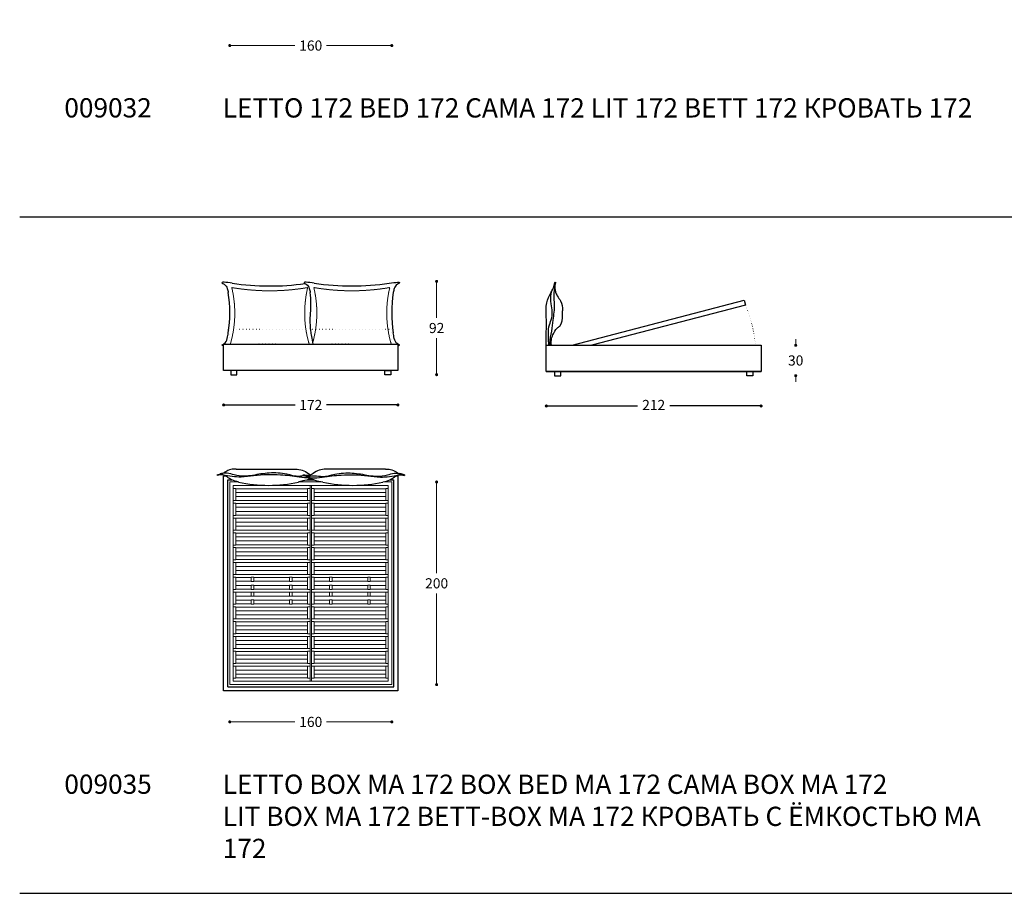
# Model space of a CAD drawing. Units: millimetres. Extents: x 81043 to 85667, y -10825 to -7431.
# Drawn here: x 81255 to 82227, y -9128 to -8266 of the extents above; entities that cross this region are included whole.
import ezdxf

# ---------------------------------------------------------------- set-up
doc = ezdxf.new("R2010")
doc.units = ezdxf.units.MM
doc.linetypes.add('PUNTO2', pattern=[3.175, 0, -3.175])
doc.linetypes.add('TRATTEGGIATA2', pattern=[0.375, 0.25, -0.125])
for name, color, linetype in [('Disegni', 7, 'Continuous'), ('Griglia', 253, 'Continuous'), ('Testo', 7, 'Continuous')]:
    doc.layers.add(name, color=color, linetype=linetype)
doc.layers.add('Quote', color=7, linetype='Continuous', lineweight=5)
doc.styles.get("Standard").update_dxf_attribs({"font": 'arial.ttf'})
doc.styles.add('STD', font='arial.ttf')
doc.dimstyles.new('STANDARD B', dxfattribs={"dimtxt": 10, "dimasz": 5, "dimexe": 0, "dimexo": 20, "dimgap": 10, "dimtad": 0, "dimtih": 1, "dimtoh": 1, "dimdec": 0, "dimdsep": 46, "dimtxsty": 'STD', "dimblk": 'DOT', "dimcen": 0.09, "dimclrd": 6, "dimclre": 253, "dimclrt": 7, "dimadec": 0, "dimazin": 2, "dimtfac": 1, "dimtdec": 0, "dimtofl": 0, "dimtmove": 0, "dimatfit": 3, "dimldrblk": 'DOT', "dimfxl": 1, "dimtolj": 1, "dimtzin": 0, "dimlwe": 5, "dimarcsym": 0})
doc.dimstyles.new('Standard$0', dxfattribs={"dimtxt": 0.18, "dimasz": 0.18, "dimexe": 0.185, "dimexo": 0.0625, "dimgap": 0.09, "dimtad": 0, "dimtoh": 1, "dimdec": 0, "dimzin": 0, "dimdsep": 46, "dimtxsty": 'Standard', "dimcen": 0.09, "dimclrd": 1, "dimclre": 1, "dimadec": 0, "dimazin": 0, "dimtfac": 1, "dimtdec": 0, "dimtix": 1, "dimtmove": 2, "dimatfit": 0, "dimfxl": 1, "dimtolj": 1, "dimtzin": 0, "dimlwd": 5, "dimlwe": 5, "dimarcsym": 0})

# ---------------------------------------------------------------- blocks, each defined once
blk = doc.blocks.new('_Dot')
at = {"color": 0, "linetype": 'ByBlock', "lineweight": -2}
blk.add_line((-0.5, 0), (-1, 0), dxfattribs=at)
at = {"color": 0, "linetype": 'ByBlock', "const_width": 0.5}
blk.add_lwpolyline([(-0.25, 0, 1), (0.25, 0, 1)], format="xyb", close=True, dxfattribs=at)
blk = doc.blocks.new('*D229')
at = {"layer": 'Defpoints', "color": 0, "linetype": 'Continuous', "transparency": 16777216}
for p in [(81986.53, -8587.48), (82020.67, -8587.48), (81978.29, -8617.48)]:
    blk.add_point(p, dxfattribs=at)
at = {"layer": 'Quote', "linetype": 'Continuous', "lineweight": 0, "transparency": 16777216}
for p, q in [((82020.67, -8584.48), (82020.67, -8581.48)), ((82020.67, -8620.48), (82020.67, -8623.48))]:
    blk.add_line(p, q, dxfattribs=at)
at = {"layer": 'Quote', "linetype": 'Continuous', "lineweight": 0, "transparency": 16777216, "xscale": 3, "yscale": 3, "zscale": 3}
for p, rotation in [((82020.67, -8587.48), 270), ((82020.67, -8617.48), 90)]:
    blk.add_blockref('_Dot', p, dxfattribs=dict(at, rotation=rotation))
at = {"layer": 'Quote', "color": 7, "linetype": 'Continuous', "transparency": 16777216, "insert": (82020.67, -8602.48), "char_height": 10, "attachment_point": 5}
blk.add_mtext('\\A1;30', dxfattribs=at)
blk = doc.blocks.new('*D205')
at = {"layer": 'Defpoints', "color": 0, "transparency": 16777216}
for p in [(81774.53, -8613.48), (81986.53, -8613.48), (81986.53, -8647.39)]:
    blk.add_point(p, dxfattribs=at)
at = {"layer": 'Quote', "color": 7, "lineweight": -2, "transparency": 16777216}
for p, q in [((81777.53, -8647.39), (81864.45, -8647.39)), ((81983.53, -8647.39), (81896.61, -8647.39))]:
    blk.add_line(p, q, dxfattribs=at)
at = {"layer": 'Quote', "color": 7, "lineweight": -2, "transparency": 16777216, "xscale": 3, "yscale": 3, "zscale": 3, "rotation": 180}
blk.add_blockref('_Dot', (81774.53, -8647.39), dxfattribs=at)
at = {"layer": 'Quote', "color": 7, "lineweight": -2, "transparency": 16777216, "xscale": 3, "yscale": 3, "zscale": 3}
blk.add_blockref('_Dot', (81986.53, -8647.39), dxfattribs=at)
at = {"layer": 'Quote', "color": 7, "transparency": 16777216, "insert": (81880.53, -8646.39), "char_height": 10, "attachment_point": 5, "style": 'STD'}
blk.add_mtext('\\A1;212', dxfattribs=at)
blk = doc.blocks.new('*D215')
at = {"layer": 'Defpoints', "color": 0, "linetype": 'Continuous', "transparency": 16777216}
for p in [(81462.06, -8266.15), (81622.06, -8266.15), (81622.06, -8291.67)]:
    blk.add_point(p, dxfattribs=at)
at = {"layer": 'Quote', "linetype": 'Continuous', "lineweight": 0, "transparency": 16777216}
for p, q in [((81465.06, -8291.67), (81526.5, -8291.67)), ((81619.06, -8291.67), (81557.62, -8291.67))]:
    blk.add_line(p, q, dxfattribs=at)
at = {"layer": 'Quote', "linetype": 'Continuous', "lineweight": 0, "transparency": 16777216, "xscale": 3, "yscale": 3, "zscale": 3, "rotation": 180}
blk.add_blockref('_Dot', (81462.06, -8291.67), dxfattribs=at)
at = {"layer": 'Quote', "linetype": 'Continuous', "lineweight": 0, "transparency": 16777216, "xscale": 3, "yscale": 3, "zscale": 3}
blk.add_blockref('_Dot', (81622.06, -8291.67), dxfattribs=at)
at = {"layer": 'Quote', "color": 7, "linetype": 'Continuous', "transparency": 16777216, "insert": (81542.06, -8291.67), "char_height": 10, "attachment_point": 5}
blk.add_mtext('\\A1;160', dxfattribs=at)
blk = doc.blocks.new('*D217')
at = {"layer": 'Defpoints', "color": 0, "transparency": 16777216}
for p in [(81456.06, -8612.48), (81628.06, -8612.48), (81628.06, -8646.39)]:
    blk.add_point(p, dxfattribs=at)
at = {"layer": 'Quote', "color": 7, "lineweight": -2, "transparency": 16777216}
for p, q in [((81459.06, -8646.39), (81526.54, -8646.39)), ((81625.06, -8646.39), (81557.59, -8646.39))]:
    blk.add_line(p, q, dxfattribs=at)
at = {"layer": 'Quote', "color": 7, "lineweight": -2, "transparency": 16777216, "xscale": 3, "yscale": 3, "zscale": 3, "rotation": 180}
blk.add_blockref('_Dot', (81456.06, -8646.39), dxfattribs=at)
at = {"layer": 'Quote', "color": 7, "lineweight": -2, "transparency": 16777216, "xscale": 3, "yscale": 3, "zscale": 3}
blk.add_blockref('_Dot', (81628.06, -8646.39), dxfattribs=at)
at = {"layer": 'Quote', "color": 7, "transparency": 16777216, "insert": (81542.06, -8646.39), "char_height": 10, "attachment_point": 5, "style": 'STD'}
blk.add_mtext('\\A1;172', dxfattribs=at)
blk = doc.blocks.new('*D218')
at = {"layer": 'Defpoints', "color": 0, "linetype": 'Continuous', "transparency": 16777216}
for p in [(81629.25, -8524.4), (81666.31, -8524.4), (81621.06, -8616.48)]:
    blk.add_point(p, dxfattribs=at)
at = {"layer": 'Quote', "linetype": 'Continuous', "lineweight": 0, "transparency": 16777216}
for p, q in [((81666.31, -8527.4), (81666.31, -8560.33)), ((81666.31, -8613.48), (81666.31, -8580.54))]:
    blk.add_line(p, q, dxfattribs=at)
at = {"layer": 'Quote', "linetype": 'Continuous', "lineweight": 0, "transparency": 16777216, "xscale": 3, "yscale": 3, "zscale": 3}
for p, rotation in [((81666.31, -8524.4), 90), ((81666.31, -8616.48), 270)]:
    blk.add_blockref('_Dot', p, dxfattribs=dict(at, rotation=rotation))
at = {"layer": 'Quote', "color": 7, "linetype": 'Continuous', "transparency": 16777216, "insert": (81666.31, -8570.44), "char_height": 10, "attachment_point": 5}
blk.add_mtext('\\A1;92', dxfattribs=at)
blk = doc.blocks.new('*D219')
at = {"layer": 'Defpoints', "color": 0, "linetype": 'Continuous', "transparency": 16777216}
for p in [(81462.06, -8933.65), (81622.06, -8933.65), (81622.06, -8959.17)]:
    blk.add_point(p, dxfattribs=at)
at = {"layer": 'Quote', "linetype": 'Continuous', "lineweight": 0, "transparency": 16777216}
for p, q in [((81465.06, -8959.17), (81526.5, -8959.17)), ((81619.06, -8959.17), (81557.62, -8959.17))]:
    blk.add_line(p, q, dxfattribs=at)
at = {"layer": 'Quote', "linetype": 'Continuous', "lineweight": 0, "transparency": 16777216, "xscale": 3, "yscale": 3, "zscale": 3, "rotation": 180}
blk.add_blockref('_Dot', (81462.06, -8959.17), dxfattribs=at)
at = {"layer": 'Quote', "linetype": 'Continuous', "lineweight": 0, "transparency": 16777216, "xscale": 3, "yscale": 3, "zscale": 3}
blk.add_blockref('_Dot', (81622.06, -8959.17), dxfattribs=at)
at = {"layer": 'Quote', "color": 7, "linetype": 'Continuous', "transparency": 16777216, "insert": (81542.06, -8959.17), "char_height": 10, "attachment_point": 5}
blk.add_mtext('\\A1;160', dxfattribs=at)
blk = doc.blocks.new('*D220')
at = {"layer": 'Defpoints', "color": 0, "linetype": 'Continuous', "transparency": 16777216}
for p in [(81624.06, -8722.4), (81666.31, -8722.4), (81624.06, -8922.4)]:
    blk.add_point(p, dxfattribs=at)
at = {"layer": 'Quote', "linetype": 'Continuous', "lineweight": 0, "transparency": 16777216}
for p, q in [((81666.31, -8725.4), (81666.31, -8812.3)), ((81666.31, -8919.4), (81666.31, -8832.51))]:
    blk.add_line(p, q, dxfattribs=at)
at = {"layer": 'Quote', "linetype": 'Continuous', "lineweight": 0, "transparency": 16777216, "xscale": 3, "yscale": 3, "zscale": 3}
for p, rotation in [((81666.31, -8722.4), 90), ((81666.31, -8922.4), 270)]:
    blk.add_blockref('_Dot', p, dxfattribs=dict(at, rotation=rotation))
at = {"layer": 'Quote', "color": 7, "linetype": 'Continuous', "transparency": 16777216, "insert": (81666.31, -8822.4), "char_height": 10, "attachment_point": 5}
blk.add_mtext('\\A1;200', dxfattribs=at)

msp = doc.modelspace()

# ---------------------------------------------------------------- linework, layer by layer
at = {"layer": 'Disegni'}
for p, q in [((81800.14, -8587.48), (81969.76, -8543.08)), ((81971.05, -8547.91), (81819.37, -8587.48)), ((81969.76, -8543.08), (81971.05, -8547.91)), ((81774.53, -8587.48), (81986.53, -8587.48)), ((81774.53, -8613.48), (81774.53, -8587.48)), ((81986.53, -8587.48), (81986.53, -8613.48)), ((81986.53, -8613.48), (81774.53, -8613.48)), ((81456.06, -8716.4), (81457.99, -8716.4)), ((81456.06, -8928.4), (81456.06, -8716.4)), ((81457.06, -8716.4), (81457.99, -8716.4)), ((81468.42, -8709.68), (81527.03, -8709.68)), ((81615.71, -8709.68), (81557.1, -8709.68)), ((81627.06, -8716.4), (81626.14, -8716.4)), ((81626.14, -8716.4), (81628.06, -8716.4)), ((81628.06, -8716.4), (81628.06, -8928.4)), ((81460.06, -8924.4), (81460.06, -8720.4)), ((81460.06, -8720.4), (81464.32, -8720.4)), ((81538.45, -8720.4), (81545.68, -8720.4)), ((81619.83, -8720.4), (81624.06, -8720.4)), ((81624.06, -8924.4), (81624.06, -8720.4)), ((81628.06, -8928.4), (81456.06, -8928.4)), ((81460.06, -8924.4), (81624.06, -8924.4))]:
    msp.add_line(p, q, dxfattribs=at)
at = {"layer": 'Disegni', "ltscale": 50}
msp.add_line((81774.53, -8613.48), (81986.53, -8613.48), dxfattribs=at)
at = {"layer": 'Disegni', "lineweight": 5}
for p, q in [((81465.56, -8725.9), (81618.56, -8725.9)), ((81465.56, -8725.9), (81465.56, -8918.9)), ((81465.56, -8725.9), (81465.56, -8918.9)), ((81541.31, -8725.9), (81541.31, -8918.9)), ((81542.81, -8725.9), (81542.81, -8918.9)), ((81618.56, -8725.9), (81618.56, -8918.9)), ((81465.56, -8728.8), (81468.06, -8728.8)), ((81468.06, -8728.8), (81468.06, -8740.8)), ((81468.06, -8729), (81538.81, -8729)), ((81468.06, -8732.8), (81538.81, -8732.8)), ((81541.31, -8728.8), (81538.81, -8728.8)), ((81538.81, -8728.8), (81538.81, -8740.8)), ((81542.81, -8728.8), (81545.31, -8728.8)), ((81545.31, -8728.8), (81545.31, -8740.8)), ((81616.06, -8729), (81545.31, -8729)), ((81616.06, -8732.8), (81545.31, -8732.8)), ((81618.56, -8728.8), (81616.06, -8728.8)), ((81616.06, -8728.8), (81616.06, -8740.8)), ((81465.56, -8740.8), (81468.06, -8740.8)), ((81465.56, -8743.4), (81468.06, -8743.4)), ((81468.06, -8736.8), (81538.81, -8736.8)), ((81468.06, -8740.6), (81538.81, -8740.6)), ((81468.06, -8743.4), (81468.06, -8755.4)), ((81468.06, -8743.6), (81538.81, -8743.6)), ((81541.31, -8740.8), (81538.81, -8740.8)), ((81541.31, -8743.4), (81538.81, -8743.4)), ((81538.81, -8743.4), (81538.81, -8755.4)), ((81542.81, -8740.8), (81545.31, -8740.8)), ((81542.81, -8743.4), (81545.31, -8743.4)), ((81616.06, -8736.8), (81545.31, -8736.8)), ((81616.06, -8740.6), (81545.31, -8740.6)), ((81545.31, -8743.4), (81545.31, -8755.4)), ((81616.06, -8743.6), (81545.31, -8743.6)), ((81618.56, -8740.8), (81616.06, -8740.8)), ((81618.56, -8743.4), (81616.06, -8743.4)), ((81616.06, -8743.4), (81616.06, -8755.4)), ((81465.56, -8755.4), (81468.06, -8755.4)), ((81468.06, -8747.4), (81538.81, -8747.4)), ((81468.06, -8751.4), (81538.81, -8751.4)), ((81468.06, -8755.2), (81538.81, -8755.2)), ((81541.31, -8755.4), (81538.81, -8755.4)), ((81542.81, -8755.4), (81545.31, -8755.4)), ((81616.06, -8747.4), (81545.31, -8747.4)), ((81616.06, -8751.4), (81545.31, -8751.4)), ((81616.06, -8755.2), (81545.31, -8755.2)), ((81618.56, -8755.4), (81616.06, -8755.4)), ((81465.56, -8758), (81468.06, -8758)), ((81468.06, -8758), (81468.06, -8770)), ((81468.06, -8758.2), (81538.81, -8758.2)), ((81468.06, -8762), (81538.81, -8762)), ((81541.31, -8758), (81538.81, -8758)), ((81538.81, -8758), (81538.81, -8770)), ((81542.81, -8758), (81545.31, -8758)), ((81545.31, -8758), (81545.31, -8770)), ((81616.06, -8758.2), (81545.31, -8758.2)), ((81616.06, -8762), (81545.31, -8762)), ((81618.56, -8758), (81616.06, -8758)), ((81616.06, -8758), (81616.06, -8770)), ((81465.56, -8770), (81468.06, -8770)), ((81465.56, -8772.6), (81468.06, -8772.6)), ((81468.06, -8766), (81538.81, -8766)), ((81468.06, -8769.8), (81538.81, -8769.8)), ((81468.06, -8772.6), (81468.06, -8784.6)), ((81468.06, -8772.8), (81538.81, -8772.8)), ((81541.31, -8770), (81538.81, -8770)), ((81541.31, -8772.6), (81538.81, -8772.6)), ((81538.81, -8772.6), (81538.81, -8784.6)), ((81542.81, -8770), (81545.31, -8770)), ((81542.81, -8772.6), (81545.31, -8772.6)), ((81616.06, -8766), (81545.31, -8766)), ((81616.06, -8769.8), (81545.31, -8769.8)), ((81545.31, -8772.6), (81545.31, -8784.6)), ((81616.06, -8772.8), (81545.31, -8772.8)), ((81618.56, -8770), (81616.06, -8770)), ((81618.56, -8772.6), (81616.06, -8772.6)), ((81616.06, -8772.6), (81616.06, -8784.6)), ((81465.56, -8784.6), (81468.06, -8784.6)), ((81468.06, -8776.6), (81538.81, -8776.6)), ((81468.06, -8780.6), (81538.81, -8780.6)), ((81468.06, -8784.4), (81538.81, -8784.4)), ((81541.31, -8784.6), (81538.81, -8784.6)), ((81542.81, -8784.6), (81545.31, -8784.6)), ((81616.06, -8776.6), (81545.31, -8776.6)), ((81616.06, -8780.6), (81545.31, -8780.6)), ((81616.06, -8784.4), (81545.31, -8784.4)), ((81618.56, -8784.6), (81616.06, -8784.6)), ((81465.56, -8787.2), (81468.06, -8787.2)), ((81468.06, -8787.2), (81468.06, -8799.2)), ((81468.06, -8787.4), (81538.81, -8787.4)), ((81468.06, -8791.2), (81538.81, -8791.2)), ((81541.31, -8787.2), (81538.81, -8787.2)), ((81538.81, -8787.2), (81538.81, -8799.2)), ((81542.81, -8787.2), (81545.31, -8787.2)), ((81545.31, -8787.2), (81545.31, -8799.2)), ((81616.06, -8787.4), (81545.31, -8787.4)), ((81616.06, -8791.2), (81545.31, -8791.2)), ((81618.56, -8787.2), (81616.06, -8787.2)), ((81616.06, -8787.2), (81616.06, -8799.2)), ((81465.56, -8799.2), (81468.06, -8799.2)), ((81465.56, -8801.8), (81468.06, -8801.8)), ((81468.06, -8795.2), (81538.81, -8795.2)), ((81468.06, -8799), (81538.81, -8799)), ((81468.06, -8801.8), (81468.06, -8813.8)), ((81468.06, -8802), (81538.81, -8802)), ((81541.31, -8799.2), (81538.81, -8799.2)), ((81541.31, -8801.8), (81538.81, -8801.8)), ((81538.81, -8801.8), (81538.81, -8813.8)), ((81542.81, -8799.2), (81545.31, -8799.2)), ((81542.81, -8801.8), (81545.31, -8801.8)), ((81616.06, -8795.2), (81545.31, -8795.2)), ((81616.06, -8799), (81545.31, -8799)), ((81545.31, -8801.8), (81545.31, -8813.8)), ((81616.06, -8802), (81545.31, -8802)), ((81618.56, -8799.2), (81616.06, -8799.2)), ((81618.56, -8801.8), (81616.06, -8801.8)), ((81616.06, -8801.8), (81616.06, -8813.8)), ((81465.56, -8813.8), (81468.06, -8813.8)), ((81468.06, -8805.8), (81538.81, -8805.8)), ((81468.06, -8809.8), (81538.81, -8809.8)), ((81468.06, -8813.6), (81538.81, -8813.6)), ((81541.31, -8813.8), (81538.81, -8813.8)), ((81542.81, -8813.8), (81545.31, -8813.8)), ((81616.06, -8805.8), (81545.31, -8805.8)), ((81616.06, -8809.8), (81545.31, -8809.8)), ((81616.06, -8813.6), (81545.31, -8813.6)), ((81618.56, -8813.8), (81616.06, -8813.8)), ((81465.56, -8816.4), (81468.06, -8816.4)), ((81468.06, -8816.4), (81468.06, -8828.4)), ((81468.06, -8816.6), (81483.32, -8816.6)), ((81468.06, -8820.4), (81483.32, -8820.4)), ((81485.82, -8816.6), (81521.05, -8816.6)), ((81485.82, -8816.6), (81521.05, -8816.6)), ((81485.82, -8820.4), (81521.05, -8820.4)), ((81485.82, -8820.4), (81521.05, -8820.4)), ((81523.55, -8816.6), (81538.81, -8816.6)), ((81523.55, -8820.4), (81538.81, -8820.4)), ((81541.31, -8816.4), (81538.81, -8816.4)), ((81538.81, -8816.4), (81538.81, -8828.4)), ((81542.81, -8816.4), (81545.31, -8816.4)), ((81545.31, -8816.4), (81545.31, -8828.4)), ((81560.57, -8816.6), (81545.31, -8816.6)), ((81560.57, -8820.4), (81545.31, -8820.4)), ((81598.3, -8816.6), (81563.07, -8816.6)), ((81598.3, -8820.4), (81563.07, -8820.4)), ((81616.06, -8816.6), (81600.8, -8816.6)), ((81616.06, -8820.4), (81600.8, -8820.4)), ((81618.56, -8816.4), (81616.06, -8816.4)), ((81616.06, -8816.4), (81616.06, -8828.4)), ((81465.56, -8828.4), (81468.06, -8828.4)), ((81465.56, -8831), (81468.06, -8831)), ((81468.06, -8824.4), (81483.32, -8824.4)), ((81468.06, -8828.2), (81483.32, -8828.2)), ((81468.06, -8831), (81468.06, -8843)), ((81468.06, -8831.2), (81483.32, -8831.2)), ((81485.82, -8824.4), (81521.05, -8824.4)), ((81485.82, -8824.4), (81521.05, -8824.4)), ((81485.82, -8828.2), (81521.05, -8828.2)), ((81485.82, -8828.2), (81521.05, -8828.2)), ((81485.82, -8831.2), (81521.05, -8831.2)), ((81485.82, -8831.2), (81521.05, -8831.2)), ((81523.55, -8824.4), (81538.81, -8824.4)), ((81523.55, -8828.2), (81538.81, -8828.2)), ((81523.55, -8831.2), (81538.81, -8831.2)), ((81541.31, -8828.4), (81538.81, -8828.4)), ((81541.31, -8831), (81538.81, -8831)), ((81538.81, -8831), (81538.81, -8843)), ((81542.81, -8828.4), (81545.31, -8828.4)), ((81542.81, -8831), (81545.31, -8831)), ((81560.57, -8824.4), (81545.31, -8824.4)), ((81560.57, -8828.2), (81545.31, -8828.2)), ((81545.31, -8831), (81545.31, -8843)), ((81560.57, -8831.2), (81545.31, -8831.2)), ((81598.3, -8824.4), (81563.07, -8824.4)), ((81598.3, -8828.2), (81563.07, -8828.2)), ((81598.3, -8831.2), (81563.07, -8831.2)), ((81616.06, -8824.4), (81600.8, -8824.4)), ((81616.06, -8828.2), (81600.8, -8828.2)), ((81616.06, -8831.2), (81600.8, -8831.2)), ((81618.56, -8828.4), (81616.06, -8828.4)), ((81618.56, -8831), (81616.06, -8831)), ((81616.06, -8831), (81616.06, -8843)), ((81465.56, -8843), (81468.06, -8843)), ((81468.06, -8835), (81483.32, -8835)), ((81468.06, -8839), (81483.32, -8839)), ((81468.06, -8842.8), (81483.32, -8842.8)), ((81485.82, -8835), (81521.05, -8835)), ((81485.82, -8835), (81521.05, -8835)), ((81485.82, -8839), (81521.05, -8839)), ((81485.82, -8839), (81521.05, -8839)), ((81485.82, -8842.8), (81521.05, -8842.8)), ((81485.82, -8842.8), (81521.05, -8842.8)), ((81523.55, -8835), (81538.81, -8835)), ((81523.55, -8839), (81538.81, -8839)), ((81523.55, -8842.8), (81538.81, -8842.8)), ((81541.31, -8843), (81538.81, -8843)), ((81542.81, -8843), (81545.31, -8843)), ((81560.57, -8835), (81545.31, -8835)), ((81560.57, -8839), (81545.31, -8839)), ((81560.57, -8842.8), (81545.31, -8842.8)), ((81598.3, -8835), (81563.07, -8835)), ((81598.3, -8839), (81563.07, -8839)), ((81598.3, -8842.8), (81563.07, -8842.8)), ((81616.06, -8835), (81600.8, -8835)), ((81616.06, -8839), (81600.8, -8839)), ((81616.06, -8842.8), (81600.8, -8842.8)), ((81618.56, -8843), (81616.06, -8843)), ((81465.56, -8845.6), (81468.06, -8845.6)), ((81468.06, -8845.6), (81468.06, -8857.6)), ((81468.06, -8845.8), (81538.81, -8845.8)), ((81468.06, -8849.6), (81538.81, -8849.6)), ((81541.31, -8845.6), (81538.81, -8845.6)), ((81538.81, -8845.6), (81538.81, -8857.6)), ((81542.81, -8845.6), (81545.31, -8845.6)), ((81545.31, -8845.6), (81545.31, -8857.6)), ((81616.06, -8845.8), (81545.31, -8845.8)), ((81616.06, -8849.6), (81545.31, -8849.6)), ((81618.56, -8845.6), (81616.06, -8845.6)), ((81616.06, -8845.6), (81616.06, -8857.6)), ((81465.56, -8857.6), (81468.06, -8857.6)), ((81465.56, -8860.2), (81468.06, -8860.2)), ((81468.06, -8853.6), (81538.81, -8853.6)), ((81468.06, -8857.4), (81538.81, -8857.4)), ((81468.06, -8860.2), (81468.06, -8872.2)), ((81468.06, -8860.4), (81538.81, -8860.4)), ((81541.31, -8857.6), (81538.81, -8857.6)), ((81541.31, -8860.2), (81538.81, -8860.2)), ((81538.81, -8860.2), (81538.81, -8872.2)), ((81542.81, -8857.6), (81545.31, -8857.6)), ((81542.81, -8860.2), (81545.31, -8860.2)), ((81616.06, -8853.6), (81545.31, -8853.6)), ((81616.06, -8857.4), (81545.31, -8857.4)), ((81545.31, -8860.2), (81545.31, -8872.2)), ((81616.06, -8860.4), (81545.31, -8860.4)), ((81618.56, -8857.6), (81616.06, -8857.6)), ((81618.56, -8860.2), (81616.06, -8860.2)), ((81616.06, -8860.2), (81616.06, -8872.2)), ((81465.56, -8872.2), (81468.06, -8872.2)), ((81468.06, -8864.2), (81538.81, -8864.2)), ((81468.06, -8868.2), (81538.81, -8868.2)), ((81468.06, -8872), (81538.81, -8872)), ((81541.31, -8872.2), (81538.81, -8872.2)), ((81542.81, -8872.2), (81545.31, -8872.2)), ((81616.06, -8864.2), (81545.31, -8864.2)), ((81616.06, -8868.2), (81545.31, -8868.2)), ((81616.06, -8872), (81545.31, -8872)), ((81618.56, -8872.2), (81616.06, -8872.2)), ((81465.56, -8874.8), (81468.06, -8874.8)), ((81468.06, -8874.8), (81468.06, -8886.8)), ((81468.06, -8875), (81538.81, -8875)), ((81468.06, -8878.8), (81538.81, -8878.8)), ((81541.31, -8874.8), (81538.81, -8874.8)), ((81538.81, -8874.8), (81538.81, -8886.8)), ((81542.81, -8874.8), (81545.31, -8874.8)), ((81545.31, -8874.8), (81545.31, -8886.8)), ((81616.06, -8875), (81545.31, -8875)), ((81616.06, -8878.8), (81545.31, -8878.8)), ((81618.56, -8874.8), (81616.06, -8874.8)), ((81616.06, -8874.8), (81616.06, -8886.8)), ((81465.56, -8886.8), (81468.06, -8886.8)), ((81465.56, -8889.4), (81468.06, -8889.4)), ((81468.06, -8882.8), (81538.81, -8882.8)), ((81468.06, -8886.6), (81538.81, -8886.6)), ((81468.06, -8889.4), (81468.06, -8901.4)), ((81468.06, -8889.6), (81538.81, -8889.6)), ((81541.31, -8886.8), (81538.81, -8886.8)), ((81541.31, -8889.4), (81538.81, -8889.4)), ((81538.81, -8889.4), (81538.81, -8901.4)), ((81542.81, -8886.8), (81545.31, -8886.8)), ((81542.81, -8889.4), (81545.31, -8889.4)), ((81616.06, -8882.8), (81545.31, -8882.8)), ((81616.06, -8886.6), (81545.31, -8886.6)), ((81545.31, -8889.4), (81545.31, -8901.4)), ((81616.06, -8889.6), (81545.31, -8889.6)), ((81618.56, -8886.8), (81616.06, -8886.8)), ((81618.56, -8889.4), (81616.06, -8889.4)), ((81616.06, -8889.4), (81616.06, -8901.4)), ((81465.56, -8901.4), (81468.06, -8901.4)), ((81468.06, -8893.4), (81538.81, -8893.4)), ((81468.06, -8897.4), (81538.81, -8897.4)), ((81468.06, -8901.2), (81538.81, -8901.2)), ((81541.31, -8901.4), (81538.81, -8901.4)), ((81542.81, -8901.4), (81545.31, -8901.4)), ((81616.06, -8893.4), (81545.31, -8893.4)), ((81616.06, -8897.4), (81545.31, -8897.4)), ((81616.06, -8901.2), (81545.31, -8901.2)), ((81618.56, -8901.4), (81616.06, -8901.4)), ((81465.56, -8904), (81468.06, -8904)), ((81468.06, -8904), (81468.06, -8916)), ((81468.06, -8904.2), (81538.81, -8904.2)), ((81468.06, -8908), (81538.81, -8908)), ((81541.31, -8904), (81538.81, -8904)), ((81538.81, -8904), (81538.81, -8916)), ((81542.81, -8904), (81545.31, -8904)), ((81545.31, -8904), (81545.31, -8916)), ((81616.06, -8904.2), (81545.31, -8904.2)), ((81616.06, -8908), (81545.31, -8908)), ((81618.56, -8904), (81616.06, -8904)), ((81616.06, -8904), (81616.06, -8916)), ((81465.56, -8916), (81468.06, -8916)), ((81618.56, -8918.9), (81465.56, -8918.9)), ((81468.06, -8912), (81538.81, -8912)), ((81468.06, -8915.8), (81538.81, -8915.8)), ((81541.31, -8916), (81538.81, -8916)), ((81542.81, -8916), (81545.31, -8916)), ((81616.06, -8912), (81545.31, -8912)), ((81616.06, -8915.8), (81545.31, -8915.8)), ((81618.56, -8916), (81616.06, -8916))]:
    msp.add_line(p, q, dxfattribs=at)
at = {"layer": 'Disegni', "linetype": 'PUNTO2'}
msp.add_lwpolyline([(81462.06, -8571.48), (81622.06, -8571.48), (81622.06, -8586.48), (81462.06, -8586.48)], close=True, dxfattribs=at)
at = {"layer": 'Disegni'}
for points in [[(81456.06, -8586.48), (81628.06, -8586.48), (81628.06, -8612.48), (81456.06, -8612.48)], [(81469.06, -8612.48), (81463.06, -8612.48), (81463.06, -8616.48), (81469.06, -8616.48)], [(81615.06, -8612.48), (81621.06, -8612.48), (81621.06, -8616.48), (81615.06, -8616.48)], [(81788.76, -8613.48), (81782.76, -8613.48), (81782.76, -8617.48), (81788.76, -8617.48)], [(81972.29, -8613.48), (81978.29, -8613.48), (81978.29, -8617.48), (81972.29, -8617.48)]]:
    msp.add_lwpolyline(points, close=True, dxfattribs=at)
at = {"layer": 'Disegni', "lineweight": 5}
for points in [[(81613.35, -8722.4), (81622.06, -8722.4), (81622.06, -8922.4), (81462.06, -8922.4), (81462.06, -8722.4), (81470.78, -8722.4)], [(81530.04, -8722.4), (81554.09, -8722.4)]]:
    msp.add_lwpolyline(points, dxfattribs=at)
for points in [[(81483.32, -8816.4), (81483.32, -8820.6), (81485.82, -8820.6), (81485.82, -8816.4)], [(81523.55, -8816.4), (81523.55, -8820.6), (81521.05, -8820.6), (81521.05, -8816.4)], [(81560.57, -8816.4), (81560.57, -8820.6), (81563.07, -8820.6), (81563.07, -8816.4)], [(81600.8, -8816.4), (81600.8, -8820.6), (81598.3, -8820.6), (81598.3, -8816.4)], [(81483.32, -8824.2), (81483.32, -8828.4), (81485.82, -8828.4), (81485.82, -8824.2)], [(81483.32, -8831), (81483.32, -8835.2), (81485.82, -8835.2), (81485.82, -8831)], [(81523.55, -8824.2), (81523.55, -8828.4), (81521.05, -8828.4), (81521.05, -8824.2)], [(81523.55, -8831), (81523.55, -8835.2), (81521.05, -8835.2), (81521.05, -8831)], [(81560.57, -8824.2), (81560.57, -8828.4), (81563.07, -8828.4), (81563.07, -8824.2)], [(81560.57, -8831), (81560.57, -8835.2), (81563.07, -8835.2), (81563.07, -8831)], [(81600.8, -8824.2), (81600.8, -8828.4), (81598.3, -8828.4), (81598.3, -8824.2)], [(81600.8, -8831), (81600.8, -8835.2), (81598.3, -8835.2), (81598.3, -8831)], [(81483.32, -8838.8), (81483.32, -8843), (81485.82, -8843), (81485.82, -8838.8)], [(81523.55, -8838.8), (81523.55, -8843), (81521.05, -8843), (81521.05, -8838.8)], [(81560.57, -8838.8), (81560.57, -8843), (81563.07, -8843), (81563.07, -8838.8)], [(81600.8, -8838.8), (81600.8, -8843), (81598.3, -8843), (81598.3, -8838.8)]]:
    msp.add_lwpolyline(points, close=True, dxfattribs=at)
at = {"layer": 'Disegni', "linetype": 'TRATTEGGIATA2', "lineweight": 5, "ltscale": 0.5}
for centre, radius, start, end in [((81359.2, -8555.74), 107.87, 343.44303, 13.54436), ((81501.56, -8313.44), 220.26, 260.19726, 279.80274), ((81643.93, -8555.74), 107.87, 166.45564, 196.55697), ((81441.17, -8555.63), 106.89, 344.30102, 13.60654), ((81582.56, -8313.44), 220.26, 260.19726, 279.80274), ((81724.93, -8555.74), 107.87, 166.45564, 196.55697)]:
    msp.add_arc(centre, radius, start, end, dxfattribs=at)
at = {"layer": 'Disegni'}
for centre, radius, start, end in [((81501.5, -8276.91), 252.05, 261.57806, 277.97703), ((81582.56, -8275.98), 252.97, 261.59349, 278.40651), ((81333.23, -8555.34), 128.94, 351.13012, 8.86988), ((81750.9, -8555.34), 128.94, 171.13012, 188.86988), ((81500.41, -8591.14), 134.57, 257.27935, 282.72065), ((81583.72, -8591.14), 134.57, 257.27935, 282.72065)]:
    msp.add_arc(centre, radius, start, end, dxfattribs=at)
at = {"layer": 'Disegni', "linetype": 'PUNTO2', "lineweight": 5, "ltscale": 0.5}
msp.add_arc((81848.72, -8599.66), 132.83, 5.26066, 22.92769, dxfattribs=at)
at = {"layer": 'Disegni'}
for points, knots in [([(81464.58, -8526.23), (81458.78, -8525.27), (81451.29, -8524.66), (81458.13, -8527.72), (81459.69, -8531.12), (81460.39, -8534.12), (81460.62, -8535.46)], [123.652813, 123.652813, 123.652813, 123.652813, 134.549688, 135.962113, 141.230883, 145.394718, 145.394718, 145.394718, 145.394718]), ([(81545.58, -8526.23), (81539.78, -8525.27), (81532.29, -8524.66), (81539.13, -8527.72), (81540.69, -8531.12), (81541.39, -8534.12), (81541.62, -8535.46)], [123.652813, 123.652813, 123.652813, 123.652813, 134.549688, 135.962113, 141.230883, 145.394718, 145.394718, 145.394718, 145.394718]), ([(81619.55, -8526.23), (81625.35, -8525.27), (81632.84, -8524.66), (81625.99, -8527.72), (81624.44, -8531.12), (81623.74, -8534.12), (81623.51, -8535.46)], [123.652813, 123.652813, 123.652813, 123.652813, 134.549688, 135.962113, 141.230883, 145.394718, 145.394718, 145.394718, 145.394718]), ([(81783.7, -8525.9), (81783.44, -8526.72), (81782.83, -8528.65), (81782.99, -8531.64), (81783.56, -8535.14), (81785.73, -8539.73), (81789.81, -8544.35), (81790.44, -8549.95), (81790.63, -8553.53), (81790.63, -8553.55)], [0, 0, 0, 0, 2.56581, 6.001848, 9.019999, 12.545252, 18.849316, 29.64259, 29.691189, 29.691189, 29.691189, 29.691189]), ([(81456.06, -8587.56), (81454.42, -8587.63), (81453.6, -8587.26), (81458.13, -8585.23), (81459.69, -8581.83), (81460.39, -8576.56), (81460.62, -8575.22)], [129.576061, 129.576061, 129.576061, 129.576061, 134.549688, 135.962113, 141.230883, 145.394718, 145.394718, 145.394718, 145.394718]), ([(81628.06, -8587.56), (81629.71, -8587.63), (81630.53, -8587.26), (81625.99, -8585.23), (81624.44, -8581.83), (81623.74, -8576.56), (81623.51, -8575.22)], [129.576061, 129.576061, 129.576061, 129.576061, 134.549688, 135.962113, 141.230883, 145.394718, 145.394718, 145.394718, 145.394718]), ([(81536.28, -8716.31), (81534.4, -8716.47), (81528.37, -8717.51), (81516.84, -8713.87), (81501.3, -8712.76), (81487.5, -8715.51), (81475.91, -8717.13), (81467.38, -8716.09), (81459.77, -8712.96), (81454.99, -8713.91), (81452.76, -8714.49), (81452.74, -8714.49)], [10.956237, 10.956237, 10.956237, 10.956237, 16.620806, 29.100045, 46.321888, 62.95331, 71.140687, 81.309016, 88.392579, 95.258067, 95.319996, 95.319996, 95.319996, 95.319996]), ([(81468.42, -8709.68), (81462.22, -8709.64), (81459.52, -8711.36), (81456.73, -8713.21), (81455.2, -8713.88), (81454.34, -8714.11), (81454.08, -8714.17)], [0, 0, 0, 0, 3.178656, 5.192332, 7.058958, 7.850993, 7.850993, 7.850993, 7.850993]), ([(81541.1, -8718.25), (81537.71, -8718.78), (81527.88, -8717.02), (81509.67, -8714.93), (81490.36, -8715.31), (81471.5, -8718.4), (81461.41, -8716.55), (81455.42, -8715.46)], [5.579374, 5.579374, 5.579374, 5.579374, 16.00465, 34.597772, 61.119802, 73.49219, 91.580713, 91.580713, 91.580713, 91.580713]), ([(81527.03, -8709.68), (81529.31, -8709.88), (81533.87, -8710.26), (81538.55, -8713.13), (81541.15, -8715.03), (81542, -8715.4), (81542.06, -8715.43)], [0, 0, 0, 0, 6.782468, 13.541183, 16.118749, 16.34378, 16.34378, 16.34378, 16.34378]), ([(81615.71, -8709.68), (81621.91, -8709.64), (81624.61, -8711.36), (81627.4, -8713.21), (81628.93, -8713.88), (81629.79, -8714.11), (81630.05, -8714.17)], [0, 0, 0, 0, 3.178656, 5.192332, 7.058958, 7.850993, 7.850993, 7.850993, 7.850993]), ([(81542.06, -8718.75), (81540.75, -8719.44), (81537.01, -8721.31), (81532.78, -8721.36), (81530.04, -8722.4)], [7.901607, 7.901607, 7.901607, 7.901607, 12.31151, 20.356388, 20.356388, 20.356388, 20.356388])]:
    msp.add_open_spline(points, degree=3, knots=knots, dxfattribs=at)
for points in [[(81774.53, -8587.48), (81774.53, -8575.31), (81774.53, -8560.09), (81775.01, -8545.45), (81779.32, -8535.15), (81781.48, -8530.86), (81783, -8525.46), (81783.03, -8525.37), (81783.8, -8525.48), (81783.7, -8525.9)], [(81782.99, -8528.85), (81781.96, -8538.02), (81782.33, -8547.03), (81781.04, -8562.57), (81779.53, -8573.48), (81777.76, -8585.29), (81777.85, -8586.71), (81777.8, -8587.29), (81777.11, -8587.34), (81777.09, -8586.93), (81776.96, -8584.93), (81776.64, -8579.18), (81777.18, -8569.16), (81779.37, -8562.2), (81780.43, -8554.54), (81779.26, -8546.51), (81779.49, -8536.81), (81781.29, -8531.34), (81781.32, -8531.29)], [(81542.51, -8575.22), (81541.58, -8565.03), (81542.26, -8546.31), (81541.62, -8535.46)], [(81779.53, -8587.48), (81779.6, -8582.5), (81781.05, -8577.28), (81785.36, -8570.59), (81787.8, -8568.52), (81790.66, -8557.46), (81790.63, -8553.55)], [(81449.69, -8715.36), (81449.59, -8715.46), (81449.68, -8715.87), (81449.83, -8715.84)], [(81470.78, -8722.4), (81464.16, -8720.34), (81459.45, -8717.39), (81457.26, -8716.02), (81452.56, -8715.36), (81449.83, -8715.84)], [(81534.69, -8716), (81534.6, -8715.9), (81534.68, -8715.49), (81534.84, -8715.52)], [(81534.69, -8716), (81537.51, -8716.64), (81541.04, -8718.21), (81546.09, -8720.54), (81554.09, -8722.4)], [(81557.1, -8709.68), (81550.4, -8710.77), (81544.45, -8713.98), (81542.27, -8715.34), (81537.57, -8716), (81534.84, -8715.52)], [(81536.95, -8715.93), (81540, -8716.52), (81545.69, -8716.24), (81553.48, -8716.83), (81565.79, -8714.77), (81582.97, -8713.53), (81599.44, -8715.85), (81607.58, -8716.72), (81617.66, -8715.43), (81624.52, -8713.64), (81631.33, -8714.48), (81631.39, -8714.49)], [(81537.67, -8716.69), (81542.85, -8718.22), (81553.44, -8717.6), (81571.92, -8715.56), (81598.43, -8716.26), (81610.74, -8717.51), (81628.71, -8715.46)], [(81613.35, -8722.4), (81619.97, -8720.34), (81624.68, -8717.39), (81626.87, -8716.02), (81631.57, -8715.36), (81634.3, -8715.84)], [(81634.44, -8715.36), (81634.54, -8715.46), (81634.45, -8715.87), (81634.3, -8715.84)]]:
    msp.add_spline(points, degree=3, dxfattribs=at)
for points in [[(81544.4, -8586.48), (81542.69, -8576.24), (81542.59, -8575.73), (81542.51, -8575.22)], [(81449.69, -8715.36), (81451.14, -8714.93), (81452.6, -8714.49), (81454.08, -8714.17)], [(81634.44, -8715.36), (81632.98, -8714.93), (81631.52, -8714.49), (81630.05, -8714.17)]]:
    msp.add_open_spline(points, degree=3, dxfattribs=at)
at = {"layer": 'Griglia'}
for p, q in [((81254.78, -8460.83), (85454.78, -8460.83)), ((81254.78, -9128.33), (84404.78, -9128.33))]:
    msp.add_line(p, q, dxfattribs=at)

# ---------------------------------------------------------------- texts
at = {"layer": 'Testo', "char_height": 19, "attachment_point": 1}
for s, width, insert in [('{\\C7;\\P}009032', 309.5325, (81298.83, -8311.96)), ('{\\T0.95;\\C7;LETTO 172 \\C253;BED 172 CAMA 172 LIT 172 BETT 172 \\fArial|b0|i0|c204|p34;КРОВАТЬ \\fArial|b0|i0|c0|p34;172}', 787.0541, (81455.17, -8343.69)), ('{\\C7;\\P}009035', 309.5325, (81298.83, -8979.46)), ('{\\C7;LETTO BOX MA 172 \\C253;BOX BED MA 172 CAMA BOX MA 172 \\P\\T0.85;LIT BOX MA \\T1;172\\T0.85; BETT-BOX MA \\T1;172\\T0.85; \\fArial|b0|i0|c204|p34;КРОВАТЬ С ЁМКОСТЬЮ \\fArial|b0|i0|c0|p34;MA \\T1;172}', 787.0541, (81455.17, -9011.19))]:
    msp.add_mtext_dynamic_manual_height_columns(s, width=width, gutter_width=12.5, heights=[0], dxfattribs=dict(at, insert=insert))

# ---------------------------------------------------------------- dimensions: what is measured, and where the dimension line sits
at = {"layer": 'Quote', "linetype": 'Continuous'}
for base, p1, p2, picture, middle in [((81622.06, -8291.67), (81462.06, -8266.15), (81622.06, -8266.15), '*D215', (81542.06, -8291.67)), ((81622.06, -8959.17), (81462.06, -8933.65), (81622.06, -8933.65), '*D219', (81542.06, -8959.17))]:
    dim = msp.add_linear_dim(base=base, p1=p1, p2=p2, dimstyle='Standard$0', override={"dimtxt": 10, "dimasz": 3, "dimexe": 0.18, "dimexo": 10, "dimgap": 5, "dimtih": 1, "dimdsep": 0, "dimblk1": 'Dot', "dimblk2": 'Dot', "dimsah": 1, "dimse1": 1, "dimse2": 1, "dimclrd": 256, "dimclre": 0, "dimclrt": 7, "dimtdec": 4, "dimtix": 0, "dimtofl": 0, "dimtmove": 0, "dimatfit": 3, "dimlwd": 0, "dimlwe": 0}, dxfattribs=at)
    dim.commit()
    dim.dimension.update_dxf_attribs({"geometry": picture, "text_midpoint": middle})
for base, p1, p2, picture, middle in [((81666.31, -8524.4), (81621.06, -8616.48), (81629.25, -8524.4), '*D218', (81666.31, -8570.44)), ((82020.67, -8587.48), (81978.29, -8617.48), (81986.53, -8587.48), '*D229', (82020.67, -8602.48)), ((81666.31, -8722.4), (81624.06, -8922.4), (81624.06, -8722.4), '*D220', (81666.31, -8822.4))]:
    dim = msp.add_linear_dim(base=base, p1=p1, p2=p2, angle=90, dimstyle='Standard$0', override={"dimtxt": 10, "dimasz": 3, "dimexe": 0.18, "dimexo": 10, "dimgap": 5, "dimtih": 1, "dimdsep": 0, "dimblk1": 'Dot', "dimblk2": 'Dot', "dimsah": 1, "dimse1": 1, "dimse2": 1, "dimclrd": 256, "dimclre": 0, "dimclrt": 7, "dimtdec": 4, "dimtix": 0, "dimtofl": 0, "dimtmove": 0, "dimatfit": 3, "dimlwd": 0, "dimlwe": 0}, dxfattribs=at)
    dim.commit()
    dim.dimension.update_dxf_attribs({"geometry": picture, "text_midpoint": middle})
at = {"layer": 'Quote'}
dim = msp.add_linear_dim(base=(81628.06, -8646.39), p1=(81456.06, -8612.48), p2=(81628.06, -8612.48), angle=180, dimstyle='STANDARD B', override={"dimasz": 3, "dimgap": 5, "dimtad": 1, "dimtih": 0, "dimse1": 1, "dimse2": 1, "dimclrd": 7, "dimtofl": 1, "dimtmove": 2}, dxfattribs=at)
dim.commit()
dim.dimension.update_dxf_attribs({"geometry": '*D217', "text_midpoint": (81542.06, -8646.39), "dimtype": 160})
dim = msp.add_linear_dim(base=(81986.53, -8647.39), p1=(81774.53, -8613.48), p2=(81986.53, -8613.48), dimstyle='STANDARD B', override={"dimasz": 3, "dimgap": 5, "dimtad": 1, "dimtih": 0, "dimse1": 1, "dimse2": 1, "dimclrd": 7, "dimtofl": 1, "dimtmove": 2}, dxfattribs=at)
dim.commit()
dim.dimension.update_dxf_attribs({"geometry": '*D205', "text_midpoint": (81880.53, -8646.39), "dimtype": 160})

doc.saveas('drawing.dxf')
